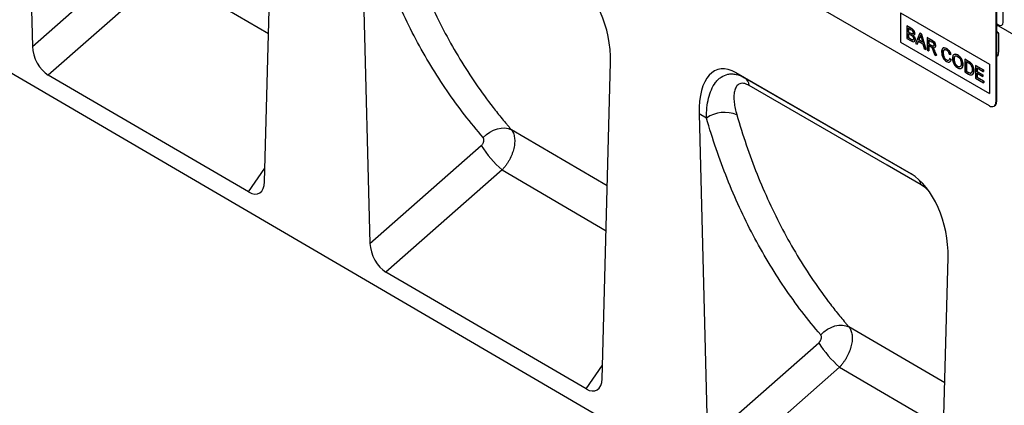
# Model space of a CAD drawing. Units: millimetres. Extents: x 75 to 2100, y 0 to 1460.
# Drawn here: x 539 to 867, y 202 to 330 of the extents above; entities that cross this region are included whole.
import ezdxf

# ---------------------------------------------------------------- set-up
doc = ezdxf.new("R2010")
doc.units = ezdxf.units.MM
doc.header["$LTSCALE"] = 5
doc.layers.get('0').update_dxf_attribs({"color": 1})
doc.layers.add('2003833', color=7, linetype='Continuous')

# ---------------------------------------------------------------- blocks, each defined once
blk = doc.blocks.new('1032369-M_004_ISO_view')
for p, q in [((-706.4, 411.87), (0, 0)), ((-338.41, 316.21), (-335.64, 208.68)), ((-258.19, 163.59), (-255.41, 268.29)), ((-225.83, 251.22), (-223.04, 143.03)), ((-335.64, 208.68), (-298.48, 241.33)), ((-291.53, 233.21), (-330.33, 199.13)), ((-291.53, 233.21), (-256.87, 212.98)), ((-11.87, 216.76), (-11.87, 231.87)), ((-16.4, 188.9), (-81.46, 226.45)), ((-14.28, 223.6), (-14.28, 190.12)), ((-14.14, 223.68), (-14.14, 190.2)), ((-46.1, 219.92), (-16.4, 202.78)), ((-46.1, 219.92), (-46.1, 210.12)), ((-46.07, 219.9), (-46.07, 210.14)), ((-43.97, 215.53), (-43.93, 215.56)), ((-43.97, 215.53), (-43.97, 211.34)), ((-42.61, 214.75), (-43.97, 215.53)), ((-43.93, 215.56), (-42.57, 214.77)), ((-43.45, 214.76), (-42.76, 214.36)), ((-43.45, 213.46), (-43.45, 214.76)), ((-43.45, 213.46), (-43.42, 213.48)), ((-42.71, 213.03), (-43.45, 213.46)), ((-43.42, 214.73), (-43.42, 213.48)), ((-43.42, 213.48), (-42.67, 213.05)), ((-42.61, 214.75), (-42.57, 214.77)), ((-13.44, 215.52), (8.13, 203.07)), ((-43.97, 211.34), (-42.6, 210.55)), ((-43.45, 212.98), (-42.65, 212.52)), ((-43.45, 211.53), (-43.45, 212.98)), ((-43.45, 211.53), (-43.42, 211.55)), ((-42.6, 211.03), (-43.45, 211.53)), ((-43.42, 212.96), (-43.42, 211.55)), ((-43.42, 211.55), (-42.56, 211.05)), ((-42.71, 213.03), (-42.67, 213.05)), ((-42.6, 211.03), (-42.56, 211.05)), ((-42.28, 210.87), (-42.25, 210.89)), ((-42.27, 212.83), (-42.23, 212.85)), ((-41.41, 212.97), (-41.37, 212.99)), ((-41.27, 210.98), (-41.23, 211)), ((-39.67, 213.05), (-41.11, 209.69)), ((-40.57, 209.38), (-40.15, 210.43)), ((-40.13, 210.42), (-40.53, 209.4)), ((-40.15, 210.43), (-38.61, 209.54)), ((-40, 210.82), (-39.63, 211.77)), ((-40, 210.82), (-39.96, 210.85)), ((-38.76, 210.11), (-40, 210.82)), ((-39.59, 211.79), (-39.96, 210.85)), ((-39.96, 210.85), (-38.77, 210.16)), ((-39.67, 213.05), (-39.63, 213.07)), ((-39.09, 212.72), (-39.67, 213.05)), ((-39.63, 213.07), (-39.06, 212.74)), ((-39.63, 211.77), (-39.59, 211.79)), ((-39.11, 211.42), (-38.76, 210.11)), ((-39.09, 212.72), (-39.06, 212.74)), ((-37.65, 207.69), (-39.09, 212.72)), ((-39.06, 212.74), (-37.61, 207.71)), ((-37.26, 211.66), (-37.23, 211.68)), ((-37.26, 211.66), (-37.26, 207.47)), ((-35.69, 210.75), (-37.26, 211.66)), ((-37.23, 211.68), (-35.65, 210.77)), ((-36.75, 210.88), (-35.67, 210.26)), ((-36.75, 209.54), (-36.75, 210.88)), ((-36.71, 210.86), (-36.71, 209.56)), ((-35.69, 210.75), (-35.65, 210.77)), ((-13.44, 213.07), (-13.44, 206.78)), ((-46.07, 210.14), (-46.1, 210.12)), ((-46.1, 210.12), (-16.4, 192.98)), ((-46.07, 210.14), (-16.4, 193.02)), ((-41.11, 209.69), (-40.57, 209.38)), ((-40.57, 209.38), (-40.53, 209.4)), ((-38.61, 209.54), (-38.19, 208.01)), ((-38.19, 208.01), (-37.65, 207.69)), ((-37.65, 207.69), (-37.61, 207.71)), ((-37.26, 207.47), (-36.75, 207.17)), ((-36.75, 209.54), (-36.71, 209.56)), ((-35.78, 208.98), (-36.75, 209.54)), ((-36.75, 209.06), (-36.22, 208.75)), ((-36.75, 207.17), (-36.75, 209.06)), ((-36.75, 207.17), (-36.71, 207.19)), ((-36.71, 209.56), (-35.74, 209)), ((-36.71, 209.04), (-36.71, 207.19)), ((-35.78, 208.98), (-35.74, 209)), ((-35.21, 207.17), (-34.76, 206.02)), ((-35.15, 207.98), (-35.11, 208)), ((-34.77, 207.19), (-34.73, 207.21)), ((-34.17, 205.68), (-34.77, 207.19)), ((-34.73, 207.21), (-34.13, 205.71)), ((-34.47, 208.92), (-34.43, 208.94)), ((-30.74, 207.96), (-30.71, 207.98)), ((-34.76, 206.02), (-34.17, 205.68)), ((-34.17, 205.68), (-34.13, 205.71)), ((-31.91, 206.51), (-31.87, 206.53)), ((-30.78, 204.16), (-30.75, 204.18)), ((-29.86, 206.1), (-29.34, 205.93)), ((-29.76, 204.62), (-29.73, 204.64)), ((-29.25, 204.19), (-29.76, 204.62)), ((-29.73, 204.64), (-29.22, 204.21)), ((-29.34, 205.93), (-29.31, 205.95)), ((-29.25, 204.19), (-29.22, 204.21)), ((-28.27, 204.32), (-28.24, 204.34)), ((-27.06, 205.83), (-27.03, 205.85)), ((-24.69, 204.41), (-24.65, 204.43)), ((-24.69, 204.41), (-24.69, 200.21)), ((-23.45, 203.69), (-24.69, 204.41)), ((-24.65, 204.43), (-23.41, 203.71)), ((-24.18, 203.63), (-23.44, 203.2)), ((-24.18, 200.4), (-24.18, 203.63)), ((-24.14, 203.61), (-24.14, 200.42)), ((-23.45, 203.69), (-23.41, 203.71)), ((-14.14, 205.88), (-13.59, 205.56)), ((-14.14, 205.88), (-13.59, 205.56)), ((-145.62, 97.96), (-142.82, 203.3)), ((-27.07, 202.01), (-27.03, 202.03)), ((-25.34, 202.68), (-25.3, 202.7)), ((-24.18, 200.4), (-24.14, 200.42)), ((-23.43, 199.97), (-24.18, 200.4)), ((-24.14, 200.42), (-23.39, 199.99)), ((-22.8, 203.26), (-22.77, 203.28)), ((-22.28, 202.65), (-22.24, 202.67)), ((-21.71, 200.61), (-21.67, 200.63)), ((-21.06, 202.31), (-21.02, 202.33)), ((-21.06, 202.31), (-21.06, 198.11)), ((-18.5, 200.83), (-21.06, 202.31)), ((-21.02, 202.33), (-18.46, 200.85)), ((-20.54, 201.53), (-18.5, 200.35)), ((-20.54, 200.24), (-20.54, 201.53)), ((-20.51, 201.51), (-20.51, 200.26)), ((-18.5, 200.83), (-18.46, 200.85)), ((-18.5, 200.35), (-18.5, 200.83)), ((-18.5, 200.35), (-18.46, 200.37)), ((-18.46, 200.85), (-18.46, 200.37)), ((-16.4, 202.78), (-16.4, 192.98)), ((-263.55, 160.2), (-330.33, 199.13)), ((-42.6, 166.19), (-100.89, 199.84)), ((-100.89, 199.84), (-98.1, 198.23)), ((-98.1, 198.23), (-42.6, 166.19)), ((-24.69, 200.21), (-23.39, 199.46)), ((-23.43, 199.97), (-23.39, 199.99)), ((-21.06, 198.11), (-18.4, 196.58)), ((-20.54, 200.24), (-20.51, 200.26)), ((-18.63, 199.14), (-20.54, 200.24)), ((-20.54, 199.75), (-18.63, 198.65)), ((-20.54, 198.3), (-20.54, 199.75)), ((-20.54, 198.3), (-20.51, 198.32)), ((-18.4, 197.07), (-20.54, 198.3)), ((-20.51, 200.26), (-18.6, 199.16)), ((-20.51, 199.73), (-20.51, 198.32)), ((-20.51, 198.32), (-18.37, 197.09)), ((-18.63, 199.14), (-18.6, 199.16)), ((-18.63, 198.65), (-18.63, 199.14)), ((-18.63, 198.65), (-18.6, 198.67)), ((-18.6, 199.16), (-18.6, 198.67)), ((-18.4, 197.07), (-18.37, 197.09)), ((-18.4, 196.58), (-18.4, 197.07)), ((-18.37, 197.09), (-18.37, 196.6)), ((-18.4, 196.58), (-18.37, 196.6)), ((-14.9, 188.75), (-14.76, 188.83)), ((-14.28, 190.12), (-14.14, 190.2)), ((-113.25, 186.23), (-110.44, 77.38)), ((-110.8, 184.81), (-113.25, 186.23)), ((-143.91, 162.26), (-175.88, 180.92)), ((-223.04, 143.03), (-185.93, 175.63)), ((-263.55, 160.2), (-258.07, 168.13)), ((-178.98, 167.52), (-217.73, 133.48)), ((-178.98, 167.52), (-144.31, 147.28)), ((-33.06, 32.32), (-30.24, 138.31)), ((-150.99, 94.57), (-217.73, 133.48)), ((-31.35, 96.55), (-63.32, 115.21)), ((-110.44, 77.38), (-73.38, 109.93)), ((-150.99, 94.57), (-145.5, 102.49)), ((-66.43, 101.82), (-105.13, 67.83)), ((-66.43, 101.82), (-31.75, 81.58))]:
    blk.add_line(p, q)
at = {"flags": 128}
for points in [[(-14.14, 216.43), (-14.06, 216.33), (-13.45, 215.85), (-12.85, 215.64), (-12.34, 215.74), (-11.99, 216.13), (-11.87, 216.76)], [(-13.44, 215.52), (-13.84, 215.66), (-14.14, 215.61)], [(-13.44, 215.52), (-13.84, 215.66), (-14.14, 215.61)], [(-14.14, 215.61), (-13.84, 215.66), (-13.44, 215.52)], [(-14.14, 213.79), (-13.84, 213.39), (-13.44, 213.07)], [(-14.14, 213.79), (-13.84, 213.39), (-13.44, 213.07)], [(-13.44, 213.07), (-13.84, 213.39), (-14.14, 213.79)], [(-39.22, 162.55), (-50.53, 169.08), (-96.53, 195.63)], [(-185.29, 178.3), (-184.23, 179.28), (-183.07, 180.11), (-181.82, 180.77), (-180.54, 181.23), (-179.27, 181.48), (-178.04, 181.51), (-176.9, 181.32), (-175.88, 180.92)], [(-72.73, 112.6), (-71.68, 113.58), (-70.51, 114.41), (-69.27, 115.06), (-67.99, 115.52), (-66.71, 115.77), (-65.48, 115.8), (-64.34, 115.61), (-63.32, 115.21)]]:
    blk.add_lwpolyline(points, dxfattribs=at)
for centre, radius, start, end in [((-17.99, 206.74), 4.56, 345.0513, 0.5471), ((-100.03, 195.28), 3.52, 5.7635, 56.7771), ((-15.58, 189.91), 1.31, 230.7967, 9.214), ((-15.57, 190.02), 1.44, 304.0564, 7.2558), ((-104.76, 175.98), 10.7, 67.7049, 124.37), ((-155.98, 194.26), 35.27, 211.8799, 229.3012), ((-43.63, 161.89), 4.46, 8.4733, 28.8186), ((-43.43, 128.56), 35.27, 211.8799, 229.3012)]:
    blk.add_arc(centre, radius, start, end)
for centre, major_axis, ratio, start_param, end_param in [((-157.25, 209.28), (-4.77, 23.24), 0.586604, 4.334278, 5.803138), ((-329.91, 206.1), (-3.49, 7.42), 0.612728, 0.949143, 2.414948), ((-98.82, 175.55), (-8.43, 25.35), 0.462365, 5.803106, 7.271966), ((-44.67, 144.29), (-4.77, 23.24), 0.586604, 4.334278, 5.803138), ((-263.91, 167.62), (-3.88, 7.86), 0.536011, 2.460394, 3.935165), ((-217.31, 140.45), (-3.49, 7.42), 0.612728, 0.949143, 2.414948), ((-151.35, 101.99), (-3.88, 7.86), 0.536011, 2.460394, 3.935165)]:
    blk.add_ellipse(centre, major_axis=major_axis, ratio=ratio, start_param=start_param, end_param=end_param)
for points, knots in [([(-185.29, 178.3), (-189.57, 183.23), (-193.59, 188.44), (-199.21, 196.65), (-201.02, 199.46), (-204.49, 205.19), (-206.15, 208.12), (-209.33, 214.1), (-210.85, 217.15), (-213.74, 223.37), (-215.11, 226.54), (-218.99, 236.2), (-221.28, 242.86), (-223.27, 249.74)], [0, 0, 0, 0, 0.25, 0.25, 0.375, 0.375, 0.5, 0.5, 0.625, 0.625, 0.75, 0.75, 1, 1, 1, 1]), ([(-213.17, 250.82), (-211.22, 244.1), (-208.97, 237.58), (-205.16, 228.13), (-203.81, 225.03), (-200.97, 218.95), (-199.48, 215.96), (-196.36, 210.11), (-194.72, 207.25), (-191.32, 201.64), (-189.55, 198.89), (-185.87, 193.53), (-183.96, 190.92), (-181.01, 187.1), (-180, 185.84), (-178.48, 183.98), (-177.7, 183.05), (-176.93, 182.13), (-176.4, 181.53), (-176.14, 181.22), (-175.88, 180.92)], [0, 0, 0, 0, 0.25, 0.25, 0.375, 0.375, 0.5, 0.5, 0.625, 0.625, 0.75, 0.75, 0.875, 0.875, 0.9375, 0.9375, 0.96875, 0.984375, 0.984375, 1, 1, 1, 1]), ([(-42.76, 214.36), (-42.56, 214.25), (-42.3, 214.11), (-42.06, 213.77), (-41.94, 213.51), (-41.93, 213.33), (-41.92, 213.21)], [0, 0, 0, 0, 0.4997557, 0.6249813, 0.7504877, 1, 1, 1, 1]), ([(-41.41, 212.97), (-41.43, 213.17), (-41.48, 213.57), (-41.93, 214.32), (-42.35, 214.59), (-42.61, 214.75)], [0, 0, 0, 0, 0.279967, 0.559633, 1, 1, 1, 1]), ([(-42.57, 214.77), (-42.41, 214.67), (-42.09, 214.47), (-41.67, 214), (-41.42, 213.45), (-41.39, 213.14), (-41.37, 212.99)], [0, 0, 0, 0, 0.281116, 0.560026, 0.780112, 1, 1, 1, 1]), ([(-42.27, 212.83), (-42.35, 212.86), (-42.49, 212.91), (-42.64, 212.99), (-42.71, 213.03)], [0, 0, 0, 0, 0.559459, 1, 1, 1, 1]), ([(-42.67, 213.05), (-42.59, 213.01), (-42.44, 212.92), (-42.3, 212.87), (-42.23, 212.85)], [0, 0, 0, 0, 0.560393, 1, 1, 1, 1]), ([(-42.65, 212.52), (-42.44, 212.39), (-42.17, 212.24), (-41.92, 211.87), (-41.81, 211.6), (-41.79, 211.41), (-41.78, 211.29)], [0, 0, 0, 0, 0.4988461, 0.6244539, 0.7501982, 1, 1, 1, 1]), ([(-42.28, 210.87), (-42.34, 210.9), (-42.45, 210.95), (-42.55, 211.01), (-42.6, 211.03)], [0, 0, 0, 0, 0.559832, 1, 1, 1, 1]), ([(-42.6, 210.55), (-42.42, 210.46), (-42.07, 210.26), (-41.58, 210.21), (-41.31, 210.52), (-41.28, 210.83), (-41.27, 210.98)], [0, 0, 0, 0, 0.281283, 0.560168, 0.779988, 1, 1, 1, 1]), ([(-42.56, 211.05), (-42.5, 211.02), (-42.4, 210.96), (-42.29, 210.91), (-42.25, 210.89)], [0, 0, 0, 0, 0.560099, 1, 1, 1, 1]), ([(-41.78, 211.29), (-41.78, 211.2), (-41.8, 211.02), (-41.92, 210.85), (-42.1, 210.82), (-42.22, 210.85), (-42.28, 210.87)], [0, 0, 0, 0, 0.280033, 0.559559, 0.779331, 1, 1, 1, 1]), ([(-41.92, 213.21), (-41.92, 213.14), (-41.93, 213), (-42.01, 212.87), (-42.13, 212.81), (-42.22, 212.82), (-42.27, 212.83)], [0, 0, 0, 0, 0.2802439, 0.5596952, 0.7797582, 1, 1, 1, 1]), ([(-42.25, 210.89), (-42.17, 210.87), (-42.01, 210.83), (-41.87, 210.88), (-41.84, 210.95), (-41.84, 210.95)], [0, 0, 0, 0, 0.490638, 0.978542, 1, 1, 1, 1]), ([(-42.23, 212.85), (-42.17, 212.84), (-42.08, 212.83), (-42.02, 212.88), (-42, 212.9)], [0, 0, 0, 0, 0.630591, 1, 1, 1, 1]), ([(-41.95, 212.38), (-41.87, 212.39), (-41.7, 212.39), (-41.47, 212.56), (-41.43, 212.81), (-41.41, 212.97)], [0, 0, 0, 0, 0.281363, 0.56221, 1, 1, 1, 1]), ([(-41.27, 210.98), (-41.28, 211.12), (-41.3, 211.39), (-41.52, 211.92), (-41.79, 212.21), (-41.95, 212.38)], [0, 0, 0, 0, 0.28088, 0.561474, 1, 1, 1, 1]), ([(-41.92, 212.4), (-41.81, 212.3), (-41.6, 212.09), (-41.38, 211.69), (-41.25, 211.32), (-41.24, 211.11), (-41.23, 211)], [0, 0, 0, 0, 0.280211, 0.55967, 0.779709, 1, 1, 1, 1]), ([(-41.37, 212.99), (-41.38, 212.89), (-41.4, 212.69), (-41.53, 212.49), (-41.66, 212.46), (-41.72, 212.46)], [0, 0, 0, 0, 0.369846, 0.739862, 1, 1, 1, 1]), ([(-41.23, 211), (-41.24, 210.87), (-41.27, 210.61), (-41.41, 210.36), (-41.57, 210.32), (-41.63, 210.31)], [0, 0, 0, 0, 0.385534, 0.771138, 1, 1, 1, 1]), ([(-39.63, 211.77), (-39.57, 211.88), (-39.47, 212.07), (-39.41, 212.3), (-39.38, 212.4)], [0, 0, 0, 0, 0.559975, 1, 1, 1, 1]), ([(-39.34, 212.42), (-39.38, 212.29), (-39.44, 212.06), (-39.55, 211.87), (-39.59, 211.79)], [0, 0, 0, 0, 0.559915, 1, 1, 1, 1]), ([(-39.38, 212.4), (-39.33, 212.22), (-39.24, 211.89), (-39.15, 211.56), (-39.11, 211.42)], [0, 0, 0, 0, 0.559998, 1, 1, 1, 1]), ([(-34.47, 208.92), (-34.49, 209.12), (-34.53, 209.53), (-34.97, 210.33), (-35.41, 210.59), (-35.69, 210.75)], [0, 0, 0, 0, 0.28058, 0.5593296, 1, 1, 1, 1]), ([(-35.67, 210.26), (-35.57, 210.2), (-35.38, 210.08), (-35.14, 209.8), (-35, 209.47), (-34.99, 209.29), (-34.98, 209.2)], [0, 0, 0, 0, 0.281111, 0.559739, 0.779685, 1, 1, 1, 1]), ([(-35.65, 210.77), (-35.48, 210.68), (-35.15, 210.48), (-34.7, 209.99), (-34.47, 209.42), (-34.45, 209.1), (-34.43, 208.94)], [0, 0, 0, 0, 0.281671, 0.559202, 0.779411, 1, 1, 1, 1]), ([(-36.22, 208.75), (-36.18, 208.73), (-36.09, 208.68), (-36.01, 208.61), (-35.97, 208.59)], [0, 0, 0, 0, 0.5601101, 1, 1, 1, 1]), ([(-35.97, 208.59), (-35.87, 208.48), (-35.67, 208.26), (-35.45, 207.75), (-35.3, 207.39), (-35.21, 207.17)], [0, 0, 0, 0, 0.2782007, 0.5586716, 1, 1, 1, 1]), ([(-34.98, 209.2), (-34.99, 209.13), (-35, 208.97), (-35.1, 208.81), (-35.36, 208.74), (-35.6, 208.88), (-35.78, 208.98)], [0, 0, 0, 0, 0.18699, 0.373845, 0.560268, 1, 1, 1, 1]), ([(-35.74, 209), (-35.64, 208.94), (-35.43, 208.83), (-35.15, 208.76), (-35.07, 208.88), (-35.04, 208.91)], [0, 0, 0, 0, 0.40237, 0.800613, 1, 1, 1, 1]), ([(-35.43, 208.35), (-35.29, 208.3), (-35.01, 208.2), (-34.68, 208.28), (-34.49, 208.55), (-34.48, 208.8), (-34.47, 208.92)], [0, 0, 0, 0, 0.280721, 0.559709, 0.77969, 1, 1, 1, 1]), ([(-35.15, 207.98), (-35.2, 208.05), (-35.29, 208.18), (-35.39, 208.3), (-35.43, 208.35)], [0, 0, 0, 0, 0.559669, 1, 1, 1, 1]), ([(-35.4, 208.37), (-35.34, 208.3), (-35.24, 208.19), (-35.15, 208.06), (-35.11, 208)], [0, 0, 0, 0, 0.56012, 1, 1, 1, 1]), ([(-34.77, 207.19), (-34.83, 207.34), (-34.94, 207.61), (-35.08, 207.87), (-35.15, 207.98)], [0, 0, 0, 0, 0.560029, 1, 1, 1, 1]), ([(-35.11, 208), (-35.03, 207.85), (-34.89, 207.6), (-34.78, 207.33), (-34.73, 207.21)], [0, 0, 0, 0, 0.559794, 1, 1, 1, 1]), ([(-34.43, 208.94), (-34.44, 208.78), (-34.45, 208.53), (-34.59, 208.44), (-34.64, 208.4)], [0, 0, 0, 0, 0.683658, 1, 1, 1, 1]), ([(-30.74, 207.96), (-31.01, 208.07), (-31.53, 208.31), (-32.11, 208.06), (-32.38, 207.49), (-32.41, 207.03), (-32.42, 206.8)], [0, 0, 0, 0, 0.279748, 0.558427, 0.778969, 1, 1, 1, 1]), ([(-31.91, 206.51), (-31.89, 206.72), (-31.87, 207.15), (-31.64, 207.6), (-31.22, 207.7), (-30.92, 207.56), (-30.77, 207.49)], [0, 0, 0, 0, 0.281158, 0.560247, 0.779804, 1, 1, 1, 1]), ([(-31.58, 207.53), (-31.61, 207.5), (-31.85, 207.32), (-31.86, 206.89), (-31.87, 206.53)], [0, 0, 0, 0, 0.161578, 1, 1, 1, 1]), ([(-31.79, 208.16), (-31.63, 208.2), (-31.31, 208.27), (-30.92, 208.08), (-30.71, 207.98)], [0, 0, 0, 0, 0.472225, 1, 1, 1, 1]), ([(-30.77, 207.49), (-30.65, 207.41), (-30.41, 207.25), (-30.04, 206.74), (-29.93, 206.34), (-29.86, 206.1)], [0, 0, 0, 0, 0.280694, 0.560413, 1, 1, 1, 1]), ([(-29.34, 205.93), (-29.41, 206.16), (-29.53, 206.61), (-29.9, 207.23), (-30.33, 207.69), (-30.61, 207.87), (-30.74, 207.96)], [0, 0, 0, 0, 0.280034, 0.559432, 0.779521, 1, 1, 1, 1]), ([(-30.71, 207.98), (-30.53, 207.86), (-30.18, 207.62), (-29.74, 207.07), (-29.45, 206.49), (-29.36, 206.13), (-29.31, 205.95)], [0, 0, 0, 0, 0.2800806, 0.5594487, 0.7795488, 1, 1, 1, 1]), ([(-32.42, 206.8), (-32.4, 206.48), (-32.35, 205.84), (-31.98, 204.84), (-31.37, 204.06), (-30.95, 203.78), (-30.73, 203.65)], [0, 0, 0, 0, 0.28068, 0.559986, 0.77938, 1, 1, 1, 1]), ([(-30.78, 204.16), (-30.91, 204.25), (-31.17, 204.43), (-31.52, 204.87), (-31.86, 205.61), (-31.89, 206.14), (-31.91, 206.51)], [0, 0, 0, 0, 0.186965, 0.373837, 0.560523, 1, 1, 1, 1]), ([(-31.87, 206.53), (-31.86, 206.3), (-31.84, 205.84), (-31.63, 205.11), (-31.21, 204.51), (-30.9, 204.29), (-30.75, 204.18)], [0, 0, 0, 0, 0.281245, 0.5607156, 0.780138, 1, 1, 1, 1]), ([(-29.76, 204.62), (-29.8, 204.49), (-29.87, 204.22), (-30.13, 204.01), (-30.45, 204), (-30.67, 204.11), (-30.78, 204.16)], [0, 0, 0, 0, 0.280491, 0.559766, 0.77972, 1, 1, 1, 1]), ([(-30.75, 204.18), (-30.6, 204.11), (-30.38, 203.99), (-30.21, 204.06), (-30.15, 204.08)], [0, 0, 0, 0, 0.638614, 1, 1, 1, 1]), ([(-30.73, 203.65), (-30.54, 203.55), (-30.15, 203.37), (-29.68, 203.45), (-29.39, 203.76), (-29.3, 204.05), (-29.25, 204.19)], [0, 0, 0, 0, 0.2799302, 0.5591956, 0.7793934, 1, 1, 1, 1]), ([(-29.22, 204.21), (-29.27, 204.02), (-29.37, 203.69), (-29.63, 203.57), (-29.75, 203.51)], [0, 0, 0, 0, 0.562525, 1, 1, 1, 1]), ([(-27.06, 205.83), (-27.33, 205.95), (-27.88, 206.2), (-28.47, 205.92), (-28.75, 205.34), (-28.77, 204.86), (-28.79, 204.62)], [0, 0, 0, 0, 0.279561, 0.558626, 0.779012, 1, 1, 1, 1]), ([(-28.79, 204.62), (-28.76, 204.3), (-28.7, 203.67), (-28.27, 202.7), (-27.68, 201.95), (-27.27, 201.67), (-27.06, 201.53)], [0, 0, 0, 0, 0.280155, 0.55943, 0.779617, 1, 1, 1, 1]), ([(-28.27, 204.32), (-28.27, 204.55), (-28.25, 205.01), (-27.99, 205.47), (-27.54, 205.56), (-27.22, 205.42), (-27.06, 205.34)], [0, 0, 0, 0, 0.2811956, 0.5597164, 0.7798639, 1, 1, 1, 1]), ([(-27.07, 202.01), (-27.26, 202.15), (-27.65, 202.44), (-28.06, 203.13), (-28.25, 203.78), (-28.27, 204.14), (-28.27, 204.32)], [0, 0, 0, 0, 0.279186, 0.558445, 0.77893, 1, 1, 1, 1]), ([(-27.95, 205.36), (-27.98, 205.34), (-28.26, 205.21), (-28.25, 204.75), (-28.24, 204.34)], [0, 0, 0, 0, 0.123886, 1, 1, 1, 1]), ([(-28.24, 204.34), (-28.23, 204.1), (-28.2, 203.64), (-27.91, 202.93), (-27.49, 202.35), (-27.18, 202.14), (-27.03, 202.03)], [0, 0, 0, 0, 0.280657, 0.559885, 0.779849, 1, 1, 1, 1]), ([(-28.14, 206.03), (-27.99, 206.07), (-27.65, 206.17), (-27.24, 205.96), (-27.03, 205.85)], [0, 0, 0, 0, 0.474053, 1, 1, 1, 1]), ([(-25.34, 202.68), (-25.36, 203), (-25.41, 203.64), (-25.83, 204.63), (-26.43, 205.4), (-26.85, 205.69), (-27.06, 205.83)], [0, 0, 0, 0, 0.280402, 0.559503, 0.779637, 1, 1, 1, 1]), ([(-27.06, 205.34), (-26.86, 205.2), (-26.46, 204.91), (-26.06, 204.19), (-25.88, 203.53), (-25.86, 203.16), (-25.85, 202.98)], [0, 0, 0, 0, 0.279108, 0.557988, 0.778771, 1, 1, 1, 1]), ([(-27.03, 205.85), (-26.76, 205.66), (-26.22, 205.28), (-25.64, 204.35), (-25.35, 203.45), (-25.32, 202.95), (-25.3, 202.7)], [0, 0, 0, 0, 0.279564, 0.558584, 0.779087, 1, 1, 1, 1]), ([(-22.8, 203.26), (-22.92, 203.35), (-23.14, 203.51), (-23.35, 203.63), (-23.45, 203.69)], [0, 0, 0, 0, 0.559733, 1, 1, 1, 1]), ([(-23.41, 203.71), (-23.29, 203.64), (-23.07, 203.51), (-22.86, 203.35), (-22.77, 203.28)], [0, 0, 0, 0, 0.560174, 1, 1, 1, 1]), ([(-25.85, 202.98), (-25.86, 202.75), (-25.88, 202.31), (-26.17, 201.9), (-26.6, 201.79), (-26.91, 201.94), (-27.07, 202.01)], [0, 0, 0, 0, 0.280839, 0.559975, 0.779861, 1, 1, 1, 1]), ([(-27.06, 201.53), (-26.8, 201.41), (-26.27, 201.18), (-25.67, 201.42), (-25.38, 201.98), (-25.35, 202.45), (-25.34, 202.68)], [0, 0, 0, 0, 0.279744, 0.558498, 0.779065, 1, 1, 1, 1]), ([(-27.03, 202.03), (-26.82, 201.93), (-26.54, 201.79), (-26.36, 201.91), (-26.31, 201.94)], [0, 0, 0, 0, 0.745918, 1, 1, 1, 1]), ([(-25.3, 202.7), (-25.33, 202.41), (-25.38, 201.84), (-25.66, 201.38), (-25.9, 201.36), (-25.91, 201.36)], [0, 0, 0, 0, 0.487797, 0.973499, 1, 1, 1, 1]), ([(-23.44, 203.2), (-23.33, 203.13), (-23.12, 203.02), (-22.93, 202.84), (-22.84, 202.77)], [0, 0, 0, 0, 0.56051, 1, 1, 1, 1]), ([(-23.39, 199.46), (-23.12, 199.32), (-22.58, 199.04), (-21.99, 199.3), (-21.74, 199.91), (-21.72, 200.38), (-21.71, 200.61)], [0, 0, 0, 0, 0.280578, 0.557944, 0.778763, 1, 1, 1, 1]), ([(-22.84, 202.77), (-22.72, 202.61), (-22.48, 202.29), (-22.24, 201.61), (-22.23, 201.18), (-22.22, 200.92)], [0, 0, 0, 0, 0.278696, 0.558864, 1, 1, 1, 1]), ([(-22.28, 202.65), (-22.37, 202.78), (-22.53, 203.01), (-22.72, 203.18), (-22.8, 203.26)], [0, 0, 0, 0, 0.559615, 1, 1, 1, 1]), ([(-22.77, 203.28), (-22.66, 203.18), (-22.47, 203.01), (-22.31, 202.77), (-22.24, 202.67)], [0, 0, 0, 0, 0.559847, 1, 1, 1, 1]), ([(-22.22, 200.92), (-22.23, 200.64), (-22.24, 200.16), (-22.47, 199.89), (-22.57, 199.77)], [0, 0, 0, 0, 0.561257, 1, 1, 1, 1]), ([(-21.71, 200.61), (-21.73, 200.98), (-21.76, 201.65), (-22.12, 202.35), (-22.28, 202.65)], [0, 0, 0, 0, 0.5609811, 1, 1, 1, 1]), ([(-22.24, 202.67), (-22.13, 202.48), (-21.92, 202.1), (-21.71, 201.39), (-21.69, 200.92), (-21.67, 200.63)], [0, 0, 0, 0, 0.279769, 0.559929, 1, 1, 1, 1]), ([(-21.67, 200.63), (-21.68, 200.32), (-21.7, 199.77), (-21.99, 199.47), (-22.11, 199.34)], [0, 0, 0, 0, 0.553053, 1, 1, 1, 1]), ([(-110.8, 184.81), (-110.81, 185.99), (-110.76, 187.14), (-110.54, 189.33), (-110.36, 190.38), (-109.88, 192.39), (-109.57, 193.35), (-108.8, 195.13), (-108.33, 195.94), (-107.52, 197), (-107.23, 197.34), (-106.61, 197.93), (-106.28, 198.2), (-105.25, 198.9), (-104.49, 199.23), (-103.22, 199.48), (-102.79, 199.52), (-101.9, 199.51), (-101.44, 199.46), (-100.03, 199.17), (-99.07, 198.79), (-98.1, 198.23)], [0, 0, 0, 0, 0.125, 0.125, 0.25, 0.25, 0.375, 0.375, 0.5, 0.5, 0.5625, 0.5625, 0.625, 0.625, 0.75, 0.75, 0.8125, 0.8125, 0.875, 0.875, 1, 1, 1, 1]), ([(-22.57, 199.77), (-22.64, 199.74), (-22.77, 199.7), (-23.07, 199.77), (-23.29, 199.89), (-23.43, 199.97)], [0, 0, 0, 0, 0.279373, 0.559396, 1, 1, 1, 1]), ([(-23.39, 199.99), (-23.22, 199.89), (-22.9, 199.71), (-22.65, 199.76), (-22.53, 199.79)], [0, 0, 0, 0, 0.561861, 1, 1, 1, 1]), ([(-96.53, 195.63), (-96.88, 195.84), (-97.23, 196), (-97.72, 196.18), (-97.88, 196.23), (-98.2, 196.31), (-98.35, 196.34), (-98.8, 196.4), (-99.07, 196.39), (-99.58, 196.3), (-99.81, 196.22), (-100.42, 195.88), (-100.73, 195.54), (-101.09, 194.92), (-101.2, 194.69), (-101.37, 194.2), (-101.44, 193.95), (-101.55, 193.41), (-101.59, 193.13), (-101.65, 192.55), (-101.66, 192.25), (-101.68, 191.33), (-101.64, 190.69), (-101.41, 188.72), (-101.11, 187.33), (-100.7, 185.88)], [0, 0, 0, 0, 0.0625, 0.0625, 0.09375, 0.09375, 0.125, 0.125, 0.1875, 0.1875, 0.25, 0.25, 0.375, 0.375, 0.4375, 0.4375, 0.5, 0.5, 0.5625, 0.5625, 0.625, 0.625, 0.75, 0.75, 1, 1, 1, 1]), ([(-72.73, 112.6), (-77.04, 117.59), (-81.07, 122.86), (-86.71, 131.17), (-88.52, 134.01), (-91.99, 139.8), (-93.66, 142.76), (-96.85, 148.8), (-98.37, 151.89), (-101.26, 158.18), (-102.64, 161.38), (-106.52, 171.14), (-108.81, 177.86), (-110.8, 184.81)], [0, 0, 0, 0, 0.25, 0.25, 0.375, 0.375, 0.5, 0.5, 0.625, 0.625, 0.75, 0.75, 1, 1, 1, 1]), ([(-100.7, 185.88), (-98.75, 179.08), (-96.5, 172.5), (-92.68, 162.95), (-91.33, 159.82), (-88.49, 153.67), (-86.99, 150.65), (-83.86, 144.74), (-82.23, 141.84), (-78.81, 136.17), (-77.04, 133.39), (-73.35, 127.97), (-71.43, 125.33), (-68.47, 121.46), (-67.46, 120.19), (-65.92, 118.3), (-65.15, 117.37), (-64.37, 116.44), (-63.84, 115.82), (-63.58, 115.52), (-63.32, 115.21)], [0, 0, 0, 0, 0.25, 0.25, 0.375, 0.375, 0.5, 0.5, 0.625, 0.625, 0.75, 0.75, 0.875, 0.875, 0.9375, 0.9375, 0.96875, 0.984375, 0.984375, 1, 1, 1, 1]), ([(-175.88, 180.92), (-175.84, 180.88), (-175.81, 180.83), (-175.74, 180.74), (-175.65, 180.61), (-175.56, 180.46), (-175.39, 180.17), (-175.29, 179.96), (-175.12, 179.51), (-175.04, 179.27), (-174.92, 178.78), (-174.87, 178.52), (-174.76, 177.72), (-174.75, 177.15), (-174.81, 176.26), (-174.84, 175.95), (-174.93, 175.33), (-174.99, 175.02), (-175.14, 174.39), (-175.22, 174.08), (-175.42, 173.44), (-175.53, 173.11), (-175.91, 172.15), (-176.2, 171.52), (-176.7, 170.6), (-176.88, 170.29), (-177.26, 169.69), (-177.46, 169.4), (-177.87, 168.83), (-178.08, 168.56), (-178.41, 168.16), (-178.52, 168.03), (-178.69, 167.83), (-178.75, 167.77), (-178.86, 167.64), (-178.92, 167.58), (-178.98, 167.52)], [0, 0, 0, 0, 0.015625, 0.015625, 0.03125, 0.0625, 0.0625, 0.125, 0.125, 0.1875, 0.1875, 0.25, 0.25, 0.375, 0.375, 0.4375, 0.4375, 0.5, 0.5, 0.5625, 0.5625, 0.625, 0.625, 0.75, 0.75, 0.8125, 0.8125, 0.875, 0.875, 0.9375, 0.9375, 0.96875, 0.96875, 0.984375, 0.984375, 1, 1, 1, 1]), ([(-185.93, 175.63), (-185.83, 175.72), (-185.73, 175.82), (-185.55, 176.04), (-185.46, 176.15), (-185.31, 176.39), (-185.25, 176.51), (-185.14, 176.77), (-185.1, 176.89), (-185.04, 177.14), (-185.02, 177.27), (-185.01, 177.51), (-185.01, 177.63), (-185.05, 177.85), (-185.08, 177.95), (-185.17, 178.14), (-185.22, 178.22), (-185.29, 178.3)], [0, 0, 0, 0, 0.125, 0.125, 0.25, 0.25, 0.375, 0.375, 0.5, 0.5, 0.625, 0.625, 0.75, 0.75, 0.875, 0.875, 1, 1, 1, 1]), ([(-36.46, 160.18), (-36.76, 160.52), (-37.62, 161.52), (-38.58, 162.14), (-39.22, 162.55)], [0, 0, 0, 0, 0.338018, 1, 1, 1, 1]), ([(-63.32, 115.21), (-63.28, 115.17), (-63.25, 115.12), (-63.19, 115.03), (-63.09, 114.9), (-63, 114.75), (-62.83, 114.45), (-62.74, 114.24), (-62.56, 113.8), (-62.49, 113.56), (-62.36, 113.07), (-62.32, 112.81), (-62.21, 112.01), (-62.2, 111.44), (-62.26, 110.55), (-62.29, 110.24), (-62.39, 109.62), (-62.45, 109.31), (-62.59, 108.68), (-62.68, 108.37), (-62.88, 107.73), (-62.99, 107.41), (-63.36, 106.45), (-63.65, 105.82), (-64.15, 104.9), (-64.33, 104.59), (-64.71, 103.99), (-64.91, 103.7), (-65.32, 103.14), (-65.53, 102.86), (-65.86, 102.46), (-65.97, 102.33), (-66.14, 102.14), (-66.2, 102.07), (-66.32, 101.95), (-66.37, 101.88), (-66.43, 101.82)], [0, 0, 0, 0, 0.015625, 0.015625, 0.03125, 0.0625, 0.0625, 0.125, 0.125, 0.1875, 0.1875, 0.25, 0.25, 0.375, 0.375, 0.4375, 0.4375, 0.5, 0.5, 0.5625, 0.5625, 0.625, 0.625, 0.75, 0.75, 0.8125, 0.8125, 0.875, 0.875, 0.9375, 0.9375, 0.96875, 0.96875, 0.984375, 0.984375, 1, 1, 1, 1]), ([(-73.38, 109.93), (-73.28, 110.03), (-73.18, 110.13), (-73, 110.34), (-72.91, 110.46), (-72.77, 110.69), (-72.7, 110.82), (-72.59, 111.07), (-72.55, 111.2), (-72.49, 111.45), (-72.47, 111.57), (-72.46, 111.81), (-72.46, 111.93), (-72.5, 112.15), (-72.53, 112.25), (-72.62, 112.44), (-72.67, 112.52), (-72.73, 112.6)], [0, 0, 0, 0, 0.125, 0.125, 0.25, 0.25, 0.375, 0.375, 0.5, 0.5, 0.625, 0.625, 0.75, 0.75, 0.875, 0.875, 1, 1, 1, 1])]:
    blk.add_open_spline(points, degree=3, knots=knots)

msp = doc.modelspace()

# ---------------------------------------------------------------- block references
at = {"layer": '2003833'}
msp.add_blockref('1032369-M_004_ISO_view', (878.44, 112.561), dxfattribs=at)

doc.saveas('drawing.dxf')
